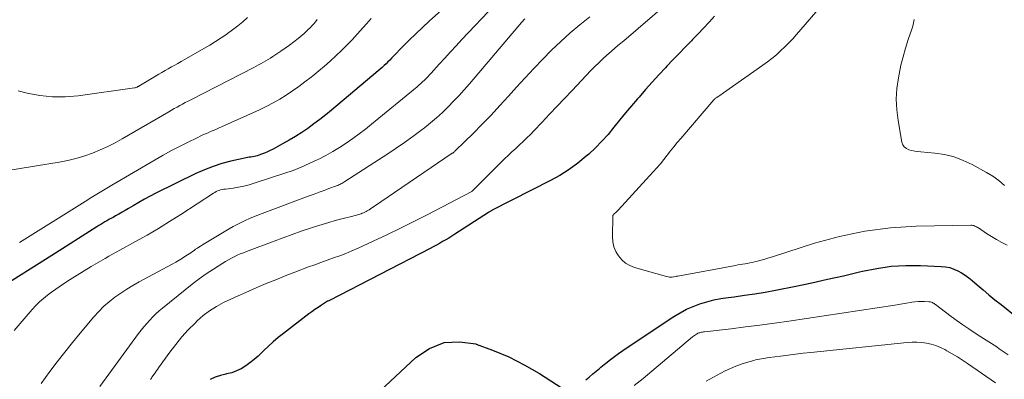
# Model space of a CAD drawing. Units: feet. Extents: x 2025000 to 2030026, y 570000 to 575005.
# Drawn here: x 2027289 to 2027458, y 571423 to 571484 of the extents above; entities that cross this region are included whole.
import ezdxf

# ---------------------------------------------------------------- set-up
doc = ezdxf.new("R2010")
doc.units = ezdxf.units.FT
doc.header["$LTSCALE"] = 100
doc.header["$MEASUREMENT"] = 0
doc.layers.add('CONTOUR INDEX', color=32, linetype='Continuous', lineweight=25)
doc.layers.add('CONTOUR INTERMEDIATE', color=40, linetype='Continuous', lineweight=15)

msp = doc.modelspace()

# ---------------------------------------------------------------- linework, layer by layer
at = {"layer": 'CONTOUR INDEX', "flags": 128}
for points, elevation in [([(2027368.53, 571492.33), (2027359.44, 571484.15), (2027358.27, 571483.08), (2027357.12, 571481.99), (2027355.99, 571480.88), (2027354.88, 571479.75), (2027353.31, 571478.13), (2027352.99, 571477.8), (2027352.67, 571477.48), (2027352.34, 571477.16), (2027352.02, 571476.83), (2027351.69, 571476.52), (2027351.35, 571476.21), (2027351.01, 571475.9), (2027350.67, 571475.6), (2027342.65, 571468.85), (2027341.66, 571468.04), (2027340.65, 571467.25), (2027339.62, 571466.48), (2027338.58, 571465.73), (2027337.52, 571465.02), (2027336.44, 571464.32), (2027335.35, 571463.67), (2027334.23, 571463.04), (2027332.62, 571462.15), (2027332.13, 571461.9), (2027331.65, 571461.67), (2027331.15, 571461.47), (2027330.64, 571461.27), (2027330.15, 571461.1), (2027329.88, 571461.02), (2027329.61, 571460.94), (2027329.34, 571460.89), (2027329.06, 571460.84), (2027328.78, 571460.8), (2027328.5, 571460.76), (2027328.23, 571460.7), (2027327.95, 571460.64), (2027325.36, 571460.07), (2027323.81, 571459.67), (2027322.29, 571459.19), (2027320.8, 571458.61), (2027319.34, 571457.95), (2027312.46, 571454.56), (2027311.46, 571454.06), (2027310.48, 571453.54), (2027309.51, 571452.99), (2027308.55, 571452.43), (2027307.74, 571451.94), (2027307.19, 571451.61), (2027306.63, 571451.29), (2027306.07, 571450.97), (2027305.51, 571450.66), (2027305.09, 571450.42), (2027304.73, 571450.23), (2027304.38, 571450.03), (2027304.03, 571449.83), (2027303.68, 571449.63), (2027303.34, 571449.43), (2027302.99, 571449.22), (2027302.65, 571449.01), (2027302.31, 571448.79), (2027294.54, 571443.85), (2027291.91, 571442.19), (2027289.28, 571440.54), (2027286.65, 571438.9)], 920), ([(2027408.51, 571485), (2027407.57, 571483.98), (2027406.63, 571482.97), (2027405.67, 571481.98), (2027404.71, 571480.99), (2027404.52, 571480.8), (2027403.46, 571479.71), (2027402.41, 571478.62), (2027401.36, 571477.53), (2027400.32, 571476.42), (2027400.07, 571476.16), (2027398.91, 571474.91), (2027397.77, 571473.65), (2027396.64, 571472.39), (2027395.52, 571471.11), (2027395.25, 571470.8), (2027394.22, 571469.59), (2027393.2, 571468.38), (2027392.19, 571467.15), (2027391.2, 571465.91), (2027390.19, 571464.69), (2027389.14, 571463.52), (2027388.03, 571462.4), (2027386.87, 571461.31), (2027386.44, 571460.93), (2027385, 571459.75), (2027383.5, 571458.64), (2027381.93, 571457.65), (2027380.3, 571456.74), (2027370.28, 571451.64), (2027370.2, 571451.6), (2027370.12, 571451.55), (2027370.03, 571451.51), (2027369.95, 571451.46), (2027369.87, 571451.42), (2027369.79, 571451.37), (2027369.71, 571451.32), (2027369.63, 571451.27), (2027363.83, 571447.52), (2027363.32, 571447.19), (2027362.8, 571446.87), (2027362.28, 571446.55), (2027361.75, 571446.25), (2027361.22, 571445.95), (2027360.68, 571445.65), (2027360.15, 571445.36), (2027359.61, 571445.08), (2027342.31, 571436.15), (2027342.2, 571436.1), (2027342.04, 571436.04), (2027342.02, 571436.03), (2027342, 571436.02), (2027341.98, 571436), (2027341.96, 571435.99), (2027340.9, 571435.31), (2027340.35, 571434.95), (2027339.81, 571434.58), (2027339.28, 571434.2), (2027338.75, 571433.81), (2027334.39, 571430.48), (2027333.5, 571429.78), (2027332.64, 571429.05), (2027331.81, 571428.29), (2027330.99, 571427.51), (2027330.68, 571427.2), (2027330.02, 571426.58), (2027329.34, 571425.98), (2027328.63, 571425.41), (2027327.9, 571424.87), (2027327.13, 571424.41), (2027326.33, 571424.01), (2027325.49, 571423.72), (2027324.62, 571423.5), (2027324.49, 571423.48), (2027323.55, 571423.24), (2027322.64, 571422.94), (2027321.77, 571422.54)], 900), ([(2027386.4, 571422.49), (2027386.95, 571422.96), (2027387.6, 571423.52), (2027387.87, 571423.75), (2027388.14, 571423.99), (2027388.42, 571424.21), (2027388.7, 571424.44), (2027388.98, 571424.67), (2027389.26, 571424.89), (2027389.54, 571425.12), (2027389.82, 571425.34), (2027390.63, 571425.98), (2027391.32, 571426.52), (2027392.02, 571427.04), (2027392.74, 571427.55), (2027393.46, 571428.04), (2027401.52, 571433.38), (2027402.58, 571434.03), (2027403.67, 571434.62), (2027404.81, 571435.12), (2027405.97, 571435.56), (2027407.17, 571435.91), (2027408.37, 571436.22), (2027409.59, 571436.46), (2027410.83, 571436.65), (2027411.9, 571436.78), (2027413.68, 571437.02), (2027415.45, 571437.29), (2027417.21, 571437.59), (2027418.97, 571437.92), (2027422.47, 571438.62), (2027425.21, 571439.19), (2027427.95, 571439.78), (2027430.68, 571440.4), (2027433.41, 571441.04), (2027433.93, 571441.17), (2027436.4, 571441.66), (2027438.89, 571442.01), (2027441.4, 571442.15), (2027443.92, 571442.15), (2027447.48, 571442), (2027448.22, 571441.92), (2027448.94, 571441.78), (2027449.64, 571441.54), (2027450.32, 571441.25), (2027450.97, 571440.88), (2027451.61, 571440.48), (2027452.21, 571440.04), (2027452.79, 571439.56), (2027453.66, 571438.81), (2027454.67, 571437.95), (2027455.69, 571437.1), (2027456.72, 571436.26), (2027457.76, 571435.43), (2027460.5, 571433.28)], 900), ([(2027349.26, 571418.94), (2027357.17, 571426.33), (2027359.52, 571427.89), (2027362, 571428.89), (2027364.67, 571429.05), (2027367.46, 571428.66), (2027367.51, 571428.65), (2027370.34, 571427.62), (2027373.12, 571426.46), (2027375.79, 571425.08), (2027378.4, 571423.56), (2027382.29, 571421.08)], 900)]:
    msp.add_lwpolyline(points, dxfattribs=dict(at, elevation=elevation))
at = {"layer": 'CONTOUR INTERMEDIATE', "flags": 128}
for points, elevation in [([(2027431.1, 571491.71), (2027422.59, 571481.88), (2027421.94, 571481.14), (2027421.27, 571480.42), (2027420.57, 571479.73), (2027419.87, 571479.05), (2027419.13, 571478.39), (2027418.38, 571477.76), (2027417.61, 571477.15), (2027416.81, 571476.57), (2027410.05, 571471.82), (2027409.84, 571471.68), (2027409.64, 571471.54), (2027409.43, 571471.4), (2027409.22, 571471.27), (2027408.95, 571471.11), (2027408.88, 571471.06), (2027408.8, 571471), (2027408.73, 571470.95), (2027408.65, 571470.89), (2027408.58, 571470.83), (2027408.52, 571470.76), (2027408.45, 571470.7), (2027408.39, 571470.63), (2027402.7, 571464), (2027402.1, 571463.29), (2027401.51, 571462.57), (2027400.93, 571461.84), (2027400.36, 571461.1), (2027399.78, 571460.37), (2027399.19, 571459.65), (2027398.58, 571458.94), (2027397.96, 571458.25), (2027391.94, 571451.69), (2027391.82, 571451.57), (2027391.7, 571451.46), (2027391.58, 571451.34), (2027391.46, 571451.23), (2027391.32, 571451.11), (2027391.27, 571451.05), (2027391.21, 571451), (2027391.16, 571450.95), (2027391.12, 571450.89), (2027391.07, 571450.83), (2027391.04, 571450.77), (2027391.03, 571450.7), (2027391.02, 571450.63), (2027390.96, 571447.08), (2027391.03, 571446.2), (2027391.21, 571445.36), (2027391.53, 571444.56), (2027391.97, 571443.79), (2027392.54, 571443.13), (2027393.18, 571442.56), (2027393.93, 571442.14), (2027394.74, 571441.81), (2027400.27, 571440.23), (2027400.51, 571440.18), (2027400.76, 571440.15), (2027401, 571440.15), (2027401.24, 571440.17), (2027401.49, 571440.21), (2027401.73, 571440.25), (2027401.98, 571440.3), (2027402.22, 571440.34), (2027412.1, 571442.17), (2027412.51, 571442.25), (2027412.93, 571442.32), (2027413.34, 571442.38), (2027413.76, 571442.44), (2027414.17, 571442.51), (2027414.59, 571442.58), (2027415, 571442.67), (2027415.4, 571442.77), (2027415.89, 571442.89), (2027416.54, 571443.07), (2027417.18, 571443.25), (2027417.83, 571443.44), (2027418.47, 571443.64), (2027425.71, 571445.97), (2027430, 571447.15), (2027434.33, 571448.07), (2027438.73, 571448.61), (2027443.17, 571448.89), (2027452.55, 571449.08), (2027452.73, 571449.07), (2027452.9, 571449.05), (2027453.07, 571449), (2027453.24, 571448.94), (2027453.4, 571448.87), (2027453.56, 571448.79), (2027453.71, 571448.7), (2027453.86, 571448.61), (2027455.27, 571447.67), (2027456.13, 571447.12), (2027457.01, 571446.6), (2027457.91, 571446.12), (2027458.83, 571445.66)], 896), ([(2027403.18, 571489.64), (2027392.89, 571480.8), (2027392.17, 571480.18), (2027391.44, 571479.55), (2027390.72, 571478.93), (2027390, 571478.3), (2027389.29, 571477.66), (2027388.59, 571477.01), (2027387.91, 571476.34), (2027387.24, 571475.65), (2027384.01, 571472.24), (2027382.72, 571470.88), (2027381.42, 571469.52), (2027380.13, 571468.15), (2027378.84, 571466.79), (2027377.46, 571465.33), (2027376.86, 571464.7), (2027376.24, 571464.08), (2027375.61, 571463.48), (2027374.97, 571462.88), (2027374.32, 571462.28), (2027373.68, 571461.69), (2027373.05, 571461.08), (2027372.42, 571460.47), (2027366.97, 571455.07), (2027366.95, 571455.05), (2027366.93, 571455.04), (2027366.92, 571455.02), (2027366.9, 571455.01), (2027366.82, 571454.95), (2027366.81, 571454.94), (2027366.79, 571454.92), (2027366.77, 571454.91), (2027366.75, 571454.9), (2027359.09, 571450.88), (2027356.79, 571449.7), (2027354.49, 571448.54), (2027352.16, 571447.43), (2027349.83, 571446.33), (2027347.21, 571445.13), (2027346.17, 571444.67), (2027345.12, 571444.23), (2027344.06, 571443.83), (2027342.99, 571443.44), (2027341.91, 571443.07), (2027340.84, 571442.68), (2027339.78, 571442.29), (2027338.71, 571441.9), (2027336.33, 571440.99), (2027334.69, 571440.36), (2027333.06, 571439.71), (2027331.44, 571439.04), (2027329.83, 571438.35), (2027329.16, 571438.06), (2027327.89, 571437.5), (2027326.62, 571436.93), (2027325.35, 571436.35), (2027324.08, 571435.76), (2027322.86, 571435.11), (2027321.69, 571434.38), (2027320.6, 571433.54), (2027319.56, 571432.63), (2027319.19, 571432.26), (2027318.03, 571431.08), (2027316.92, 571429.86), (2027315.87, 571428.58), (2027314.87, 571427.26), (2027312.91, 571424.55), (2027312.71, 571424.27), (2027312.51, 571423.99), (2027312.31, 571423.71), (2027312.11, 571423.43), (2027311.83, 571423.03), (2027311.77, 571422.95), (2027311.73, 571422.87), (2027311.68, 571422.79), (2027311.64, 571422.71), (2027311.59, 571422.63), (2027311.55, 571422.55)], 904), ([(2027370.73, 571486.97), (2027365.07, 571480.99), (2027364.08, 571479.94), (2027363.09, 571478.88), (2027362.12, 571477.82), (2027361.14, 571476.75), (2027359.77, 571475.23), (2027359.48, 571474.92), (2027359.19, 571474.61), (2027358.9, 571474.31), (2027358.61, 571474.01), (2027358.3, 571473.72), (2027357.99, 571473.43), (2027357.68, 571473.15), (2027357.36, 571472.88), (2027349.55, 571466.45), (2027348.48, 571465.6), (2027347.4, 571464.76), (2027346.29, 571463.96), (2027345.17, 571463.18), (2027344.03, 571462.44), (2027342.86, 571461.73), (2027341.67, 571461.07), (2027340.46, 571460.43), (2027340.2, 571460.3), (2027338.83, 571459.66), (2027337.45, 571459.05), (2027336.04, 571458.51), (2027334.62, 571458.01), (2027329.37, 571456.3), (2027328.47, 571456.03), (2027327.56, 571455.8), (2027326.64, 571455.62), (2027325.72, 571455.47), (2027324.4, 571455.3), (2027324.13, 571455.26), (2027323.86, 571455.2), (2027323.59, 571455.13), (2027323.33, 571455.06), (2027323.07, 571454.96), (2027322.82, 571454.85), (2027322.58, 571454.72), (2027322.35, 571454.58), (2027316.72, 571450.9), (2027314.81, 571449.69), (2027312.88, 571448.5), (2027310.93, 571447.37), (2027308.96, 571446.26), (2027306.27, 571444.8), (2027305.63, 571444.45), (2027304.99, 571444.09), (2027304.35, 571443.73), (2027303.71, 571443.36), (2027302.54, 571442.67), (2027301.33, 571441.95), (2027300.12, 571441.22), (2027298.92, 571440.48), (2027297.72, 571439.72), (2027296.75, 571439.1), (2027296, 571438.61), (2027295.26, 571438.1), (2027294.53, 571437.58), (2027293.8, 571437.04), (2027293.11, 571436.48), (2027292.44, 571435.88), (2027291.81, 571435.25), (2027291.21, 571434.59), (2027288.1, 571430.95)], 916), ([(2027340.19, 571484.43), (2027339.89, 571484.07), (2027339.59, 571483.72), (2027339.28, 571483.37), (2027338.97, 571483.03), (2027338.65, 571482.7), (2027338.31, 571482.37), (2027337.97, 571482.06), (2027337.61, 571481.76), (2027336.9, 571481.18), (2027336.18, 571480.6), (2027335.44, 571480.04), (2027334.69, 571479.5), (2027333.93, 571478.98), (2027332.55, 571478.07), (2027332.16, 571477.81), (2027331.76, 571477.56), (2027331.36, 571477.32), (2027330.95, 571477.09), (2027330.54, 571476.86), (2027330.12, 571476.64), (2027329.71, 571476.42), (2027329.29, 571476.2), (2027318.47, 571470.66), (2027317.99, 571470.41), (2027317.51, 571470.16), (2027317.04, 571469.9), (2027316.57, 571469.64), (2027316.09, 571469.38), (2027315.62, 571469.12), (2027315.16, 571468.85), (2027314.69, 571468.58), (2027306.68, 571463.93), (2027305.44, 571463.25), (2027304.18, 571462.61), (2027302.89, 571462.03), (2027301.58, 571461.48), (2027300.25, 571461.01), (2027298.9, 571460.6), (2027297.53, 571460.27), (2027296.14, 571460), (2027284.47, 571458.08)], 928), ([(2027328.22, 571484.79), (2027327.38, 571484.05), (2027326.53, 571483.34), (2027325.65, 571482.66), (2027324.74, 571482.01), (2027324.65, 571481.95), (2027323.68, 571481.3), (2027322.69, 571480.66), (2027321.7, 571480.05), (2027320.69, 571479.46), (2027317.34, 571477.53), (2027316.79, 571477.22), (2027316.24, 571476.9), (2027315.69, 571476.59), (2027315.14, 571476.28), (2027314.59, 571475.97), (2027314.04, 571475.66), (2027313.5, 571475.34), (2027312.95, 571475.02), (2027309.78, 571473.14), (2027309.71, 571473.1), (2027309.65, 571473.06), (2027309.58, 571473.02), (2027309.51, 571472.98), (2027309.44, 571472.94), (2027309.37, 571472.9), (2027309.3, 571472.87), (2027309.23, 571472.83), (2027309.18, 571472.81), (2027309.09, 571472.77), (2027308.99, 571472.74), (2027308.89, 571472.72), (2027308.79, 571472.7), (2027299.07, 571471.31), (2027296.87, 571471.13), (2027294.67, 571471.12), (2027292.49, 571471.37), (2027290.32, 571471.8), (2027288.78, 571472.19)], 932), ([(2027349.49, 571484.64), (2027348.66, 571483.71), (2027347.07, 571481.93), (2027346.18, 571480.96), (2027345.28, 571480.02), (2027344.35, 571479.09), (2027343.41, 571478.19), (2027342.44, 571477.3), (2027341.46, 571476.44), (2027340.46, 571475.59), (2027339.45, 571474.76), (2027339.13, 571474.51), (2027338.09, 571473.7), (2027337.04, 571472.92), (2027335.96, 571472.17), (2027334.86, 571471.44), (2027333.74, 571470.76), (2027332.6, 571470.11), (2027331.43, 571469.51), (2027330.24, 571468.94), (2027323.21, 571465.75), (2027322.76, 571465.55), (2027322.32, 571465.36), (2027321.87, 571465.17), (2027321.42, 571464.98), (2027320.97, 571464.79), (2027320.52, 571464.6), (2027320.08, 571464.39), (2027319.64, 571464.18), (2027317.75, 571463.25), (2027316.38, 571462.56), (2027315.02, 571461.84), (2027313.68, 571461.1), (2027312.34, 571460.34), (2027304.88, 571455.95), (2027303.72, 571455.26), (2027302.57, 571454.57), (2027301.42, 571453.87), (2027300.28, 571453.16), (2027289, 571446.11)], 924), ([(2027375.88, 571484.58), (2027375.29, 571483.9), (2027374.7, 571483.21), (2027366.37, 571473.41), (2027365.48, 571472.38), (2027364.57, 571471.37), (2027363.63, 571470.38), (2027362.69, 571469.41), (2027361.71, 571468.46), (2027360.71, 571467.55), (2027359.67, 571466.67), (2027358.61, 571465.81), (2027358.02, 571465.35), (2027356.63, 571464.3), (2027355.22, 571463.28), (2027353.79, 571462.3), (2027352.34, 571461.34), (2027344.96, 571456.57), (2027344.79, 571456.46), (2027344.62, 571456.36), (2027344.44, 571456.27), (2027344.26, 571456.18), (2027344.08, 571456.09), (2027343.9, 571456.01), (2027343.71, 571455.93), (2027343.53, 571455.86), (2027342.21, 571455.36), (2027341.37, 571455.04), (2027340.52, 571454.73), (2027339.68, 571454.41), (2027338.83, 571454.1), (2027330.7, 571451.09), (2027329.97, 571450.81), (2027329.25, 571450.52), (2027328.53, 571450.22), (2027327.83, 571449.9), (2027327.13, 571449.56), (2027326.43, 571449.21), (2027325.75, 571448.83), (2027325.08, 571448.44), (2027320.45, 571445.68), (2027320.15, 571445.5), (2027319.86, 571445.31), (2027319.58, 571445.13), (2027319.29, 571444.93), (2027319.01, 571444.74), (2027318.72, 571444.54), (2027318.44, 571444.35), (2027318.15, 571444.16), (2027317.6, 571443.79), (2027317.03, 571443.42), (2027316.45, 571443.06), (2027315.87, 571442.72), (2027315.28, 571442.39), (2027309.59, 571439.32), (2027308.51, 571438.71), (2027307.45, 571438.07), (2027306.42, 571437.4), (2027305.4, 571436.69), (2027304.43, 571435.93), (2027303.5, 571435.13), (2027302.63, 571434.26), (2027301.8, 571433.34), (2027299.44, 571430.53), (2027298.1, 571428.91), (2027296.79, 571427.26), (2027295.5, 571425.6), (2027294.23, 571423.91), (2027292.72, 571421.86)], 912), ([(2027387.07, 571484.91), (2027385.37, 571483.54), (2027383.7, 571482.14), (2027382.08, 571480.67), (2027380.5, 571479.16), (2027378.96, 571477.61), (2027377.44, 571476.04), (2027375.94, 571474.44), (2027374.47, 571472.82), (2027373.1, 571471.27), (2027371.61, 571469.64), (2027370.11, 571468.02), (2027368.57, 571466.44), (2027367, 571464.87), (2027363.99, 571461.92), (2027363.92, 571461.85), (2027363.85, 571461.78), (2027363.77, 571461.71), (2027363.69, 571461.65), (2027363.66, 571461.62), (2027363.6, 571461.57), (2027363.54, 571461.53), (2027363.48, 571461.49), (2027363.42, 571461.44), (2027349.85, 571452.21), (2027349.61, 571452.05), (2027349.37, 571451.89), (2027349.12, 571451.74), (2027348.88, 571451.6), (2027348.78, 571451.54), (2027348.58, 571451.43), (2027348.38, 571451.32), (2027348.17, 571451.22), (2027347.96, 571451.13), (2027347.94, 571451.12), (2027347.74, 571451.04), (2027347.54, 571450.96), (2027347.33, 571450.9), (2027347.13, 571450.84), (2027346.92, 571450.79), (2027346.72, 571450.73), (2027346.51, 571450.68), (2027346.3, 571450.63), (2027344.43, 571450.16), (2027343.29, 571449.87), (2027342.16, 571449.55), (2027341.04, 571449.21), (2027339.91, 571448.86), (2027339.01, 571448.56), (2027337.44, 571448.03), (2027335.88, 571447.48), (2027334.32, 571446.92), (2027332.77, 571446.35), (2027328.02, 571444.55), (2027327.49, 571444.34), (2027326.97, 571444.13), (2027326.45, 571443.9), (2027325.94, 571443.66), (2027325.43, 571443.4), (2027324.93, 571443.13), (2027324.44, 571442.85), (2027323.96, 571442.55), (2027322.37, 571441.53), (2027321.11, 571440.7), (2027319.88, 571439.83), (2027318.67, 571438.93), (2027317.48, 571437.99), (2027313.59, 571434.82), (2027313.02, 571434.33), (2027312.46, 571433.83), (2027311.92, 571433.3), (2027311.39, 571432.76), (2027310.88, 571432.2), (2027310.39, 571431.63), (2027309.92, 571431.04), (2027309.47, 571430.44), (2027302.8, 571421.36)], 908), ([(2027442.83, 571484.47), (2027442.72, 571483.89), (2027442.57, 571483.32), (2027442.4, 571482.76), (2027441.8, 571480.98), (2027441.34, 571479.52), (2027440.93, 571478.05), (2027440.56, 571476.57), (2027440.24, 571475.07), (2027440.11, 571474.41), (2027439.86, 571472.58), (2027439.74, 571470.74), (2027439.83, 571468.91), (2027440.05, 571467.07), (2027440.71, 571463.37), (2027440.88, 571462.92), (2027441.13, 571462.54), (2027441.49, 571462.26), (2027441.92, 571462.06), (2027442.44, 571461.94), (2027442.96, 571461.83), (2027443.48, 571461.75), (2027444, 571461.69), (2027446.37, 571461.47), (2027448.05, 571461.21), (2027449.69, 571460.81), (2027451.27, 571460.22), (2027452.81, 571459.5), (2027455.26, 571458.15), (2027456.36, 571457.48), (2027457.41, 571456.75), (2027458.38, 571455.92)], 892), ([(2027394.71, 571421.5), (2027396.21, 571422.73), (2027397.7, 571423.97), (2027404.72, 571429.86), (2027404.89, 571429.99), (2027405.06, 571430.12), (2027405.24, 571430.24), (2027405.43, 571430.36), (2027405.52, 571430.41), (2027405.66, 571430.49), (2027405.81, 571430.55), (2027405.96, 571430.6), (2027406.11, 571430.64), (2027406.27, 571430.67), (2027406.43, 571430.7), (2027406.59, 571430.72), (2027406.75, 571430.74), (2027411.38, 571431.28), (2027413.85, 571431.58), (2027416.32, 571431.89), (2027418.79, 571432.23), (2027421.26, 571432.59), (2027439.5, 571435.34), (2027440.16, 571435.44), (2027440.83, 571435.55), (2027441.49, 571435.66), (2027442.16, 571435.77), (2027442.41, 571435.82), (2027442.95, 571435.9), (2027443.49, 571435.95), (2027444.03, 571435.97), (2027444.58, 571435.96), (2027445.34, 571435.93), (2027445.51, 571435.91), (2027445.66, 571435.88), (2027445.81, 571435.83), (2027445.96, 571435.77), (2027446.11, 571435.69), (2027446.25, 571435.61), (2027446.38, 571435.52), (2027446.51, 571435.42), (2027448.22, 571434.13), (2027449.21, 571433.39), (2027450.2, 571432.66), (2027451.21, 571431.95), (2027452.23, 571431.25), (2027453.83, 571430.17), (2027454.28, 571429.88), (2027454.73, 571429.58), (2027455.19, 571429.29), (2027455.65, 571429.01), (2027456.11, 571428.73), (2027456.57, 571428.44), (2027457.02, 571428.14), (2027457.47, 571427.84), (2027458.99, 571426.79)], 904), ([(2027407.08, 571422.27), (2027408.32, 571422.97), (2027409.57, 571423.64), (2027410.36, 571424.03), (2027411.25, 571424.45), (2027412.15, 571424.83), (2027413.07, 571425.16), (2027414.01, 571425.46), (2027415.25, 571425.82), (2027415.57, 571425.91), (2027415.9, 571425.99), (2027416.24, 571426.06), (2027416.57, 571426.12), (2027416.91, 571426.18), (2027417.24, 571426.24), (2027417.58, 571426.29), (2027417.92, 571426.33), (2027419.84, 571426.58), (2027421.15, 571426.75), (2027422.45, 571426.9), (2027423.75, 571427.05), (2027425.06, 571427.19), (2027441.63, 571428.92), (2027442.46, 571428.98), (2027443.3, 571428.98), (2027444.13, 571428.92), (2027444.96, 571428.81), (2027445.77, 571428.62), (2027446.57, 571428.39), (2027447.34, 571428.07), (2027448.08, 571427.7), (2027448.45, 571427.5), (2027449.36, 571426.97), (2027450.26, 571426.43), (2027451.15, 571425.87), (2027452.02, 571425.28), (2027456.81, 571422)], 908)]:
    msp.add_lwpolyline(points, dxfattribs=dict(at, elevation=elevation))

doc.saveas('drawing.dxf')
